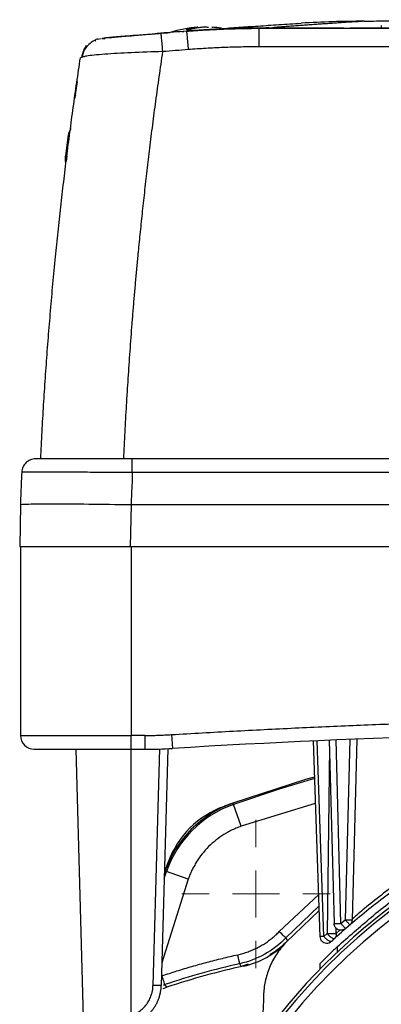
# Model space of a CAD drawing. Units: millimetres. Extents: x 17285 to 19973, y -665 to 1982.
# Drawn here: x 17546 to 17585, y -246 to -139 of the extents above; entities that cross this region are included whole.
import ezdxf

# ---------------------------------------------------------------- set-up
doc = ezdxf.new("R2010")
doc.units = ezdxf.units.MM

# ---------------------------------------------------------------- blocks, each defined once
blk = doc.blocks.new('SW_CENTERMARKSYMBOL_43')
at = {"color": 0, "linetype": 'Continuous', "lineweight": 0}
for p, q in [((0, 5.08), (0, 8.04)), ((0, 0), (0, 2.54)), ((-5.08, 0), (-8.04, 0)), ((0, 0), (-2.54, 0)), ((0, 0), (0, -2.54)), ((0, 0), (2.54, 0)), ((5.08, 0), (8.04, 0)), ((0, -5.08), (0, -8.04))]:
    blk.add_line(p, q, dxfattribs=at)

msp = doc.modelspace()

# ---------------------------------------------------------------- linework, layer by layer
at = {"color": 7, "linetype": 'Continuous', "lineweight": 25}
for p, q in [((17570.34, -139.64), (17570.34, -139.64)), ((17680.01, -139.69), (17571.73, -139.69)), ((17571.73, -139.69), (17571.79, -139.69)), ((17580.87, -139.69), (17571.79, -139.69)), ((17572.27, -139.68), (17571.97, -139.68)), ((17573.22, -139.61), (17572.27, -139.68)), ((17580.97, -139.68), (17572.27, -139.68)), ((17585.02, -139.39), (17585.02, -139.64)), ((17554.24, -140.87), (17554.63, -140.77)), ((17555.56, -140.72), (17554.74, -140.79)), ((17556.39, -140.61), (17556.49, -140.6)), ((17561.13, -140.28), (17561.12, -140.21)), ((17563.88, -140), (17563.95, -139.99)), ((17680.01, -141.69), (17571.73, -141.69)), ((17552.73, -142.79), (17552.38, -142.88)), ((17552.04, -145.46), (17551.82, -146.91)), ((17551.86, -146.92), (17551.74, -147.29)), ((17551.02, -151.5), (17550.77, -153.56)), ((17550.77, -153.56), (17550.9, -153.55)), ((17550.77, -154.13), (17550.77, -153.56)), ((17550.85, -154.01), (17550.88, -153.79)), ((17550.77, -154.13), (17550.83, -154.12)), ((17730.79, -186.39), (17558.01, -186.39)), ((17730.79, -187.87), (17558.01, -187.87)), ((17545.87, -191.39), (17545.79, -195.89)), ((17557.87, -191.39), (17557.79, -195.89)), ((17730.87, -191.39), (17557.87, -191.39)), ((17545.79, -195.89), (17557.79, -195.89)), ((17545.87, -195.89), (17545.87, -216.39)), ((17557.79, -195.89), (17730.95, -195.89)), ((17557.87, -195.89), (17557.87, -216.39)), ((17545.87, -216.39), (17557.87, -216.39)), ((17559.35, -216.39), (17557.87, -216.39)), ((17557.87, -217.89), (17557.87, -216.39)), ((17559.35, -216.39), (17559.35, -217.89)), ((17562.26, -216.3), (17562.35, -217.8)), ((17581.62, -216.82), (17581.11, -236.39)), ((17582.37, -216.78), (17581.86, -236.39)), ((17551.87, -217.89), (17552.68, -247.01)), ((17557.87, -217.89), (17559.35, -217.89)), ((17557.87, -246.8), (17557.87, -217.89)), ((17560.97, -217.86), (17560.25, -243.51)), ((17561.87, -217.83), (17561.15, -243.51)), ((17577.62, -216.99), (17578.36, -238.23)), ((17578.79, -238.2), (17578.05, -216.97)), ((17579.37, -216.91), (17579.89, -236.8)), ((17580.64, -236.8), (17580.12, -216.88)), ((17568.92, -223.74), (17567.96, -224.08)), ((17568.97, -223.89), (17568.92, -223.74)), ((17569.8, -226.25), (17568.97, -223.89)), ((17561.57, -231.09), (17561.91, -230.13)), ((17561.72, -231.14), (17561.57, -231.09)), ((17564.08, -231.97), (17561.72, -231.14)), ((17578.24, -234.92), (17574.67, -238.36)), ((17578.26, -235.37), (17574.67, -238.85)), ((17580.64, -236.8), (17581.11, -236.39)), ((17578.79, -238.2), (17579.14, -237.87)), ((17574.67, -238.36), (17574.85, -238.66)), ((17578.36, -238.23), (17578.36, -238.23)), ((17569.83, -241.47), (17569.66, -241.16)), ((17570.58, -241.2), (17569.83, -241.47)), ((17578.36, -241.14), (17578.36, -241.75)), ((17561.77, -243.7), (17561.54, -243.42))]:
    msp.add_line(p, q, dxfattribs=at)
at = {"color": 8, "linetype": 'Continuous', "lineweight": 25}
for p, q in [((17571.97, -139.69), (17571.97, -139.68)), ((17579.39, -217.65), (17579.14, -237.87)), ((17567.96, -224.08), (17567.97, -224.12)), ((17577.85, -223.79), (17569.8, -226.25)), ((17561.95, -230.14), (17561.91, -230.13)), ((17561.45, -231.91), (17561.72, -231.14)), ((17564.08, -231.97), (17561.22, -241.06)), ((17573.95, -237.66), (17578.2, -233.69)), ((17580.13, -237.87), (17580.14, -237.32)), ((17580.53, -237.51), (17580.13, -237.87)), ((17578.4, -238.2), (17578.36, -238.2)), ((17580.26, -239.88), (17580.26, -239.3)), ((17561.54, -243.42), (17561.38, -243.51))]:
    msp.add_line(p, q, dxfattribs=at)
at = {"color": 7, "linetype": 'Continuous', "lineweight": 25, "flags": 128}
for points in [[(17563.37, -140.03), (17563.4, -140.03), (17563.43, -140.03), (17563.46, -140.03), (17563.49, -140.03), (17563.52, -140.02), (17563.55, -140.02), (17563.58, -140.02), (17563.61, -140.02)], [(17577.75, -220.91), (17576.81, -221.18), (17568.92, -223.74)], [(17561.36, -243.86), (17561.37, -243.85), (17561.77, -243.7)]]:
    msp.add_lwpolyline(points, dxfattribs=at)
at = {"color": 8, "linetype": 'Continuous', "lineweight": 25, "flags": 128}
msp.add_lwpolyline([(17577.76, -221.07), (17573.95, -222.23), (17568.97, -223.89)], dxfattribs=at)
at = {"color": 7, "linetype": 'Continuous', "lineweight": 25}
msp.add_circle((17625.87, -288.04), 53.65, dxfattribs=at)
for centre, radius, start, end in [((17565.87, -151.54), 12, 93.6131, 108.2025), ((17565.87, -151.54), 12, 81.2468, 86.3993), ((17583.02, -246.78), 107.86, 89.9296, 93.5493), ((17625.87, -937.59), 800, 94.62449, 94.68816), ((17547.37, -216.39), 1.5, 180, 270), ((17625.87, -1273.14), 1057.25, 86.55575, 93.44425), ((17559.35, -167.89), 50, 270, 273.4443), ((17625.87, -288.04), 66, 23.9006, 156.0994), ((17625.87, -288.04), 65.25, 24.1925, 155.8075), ((17572.89, -235.06), 12, 109.3354, 160.6646), ((17572.89, -235.06), 11.84, 109.3354, 160.6646), ((17571.33, -233.5), 10, 109.6748, 160.3252), ((17625.87, -288.04), 66.33, 116.4072, 156.3228), ((17568.18, -232.62), 9, 282.2795, 316.1514), ((17587.1, -319.58), 80.34, 102.5378, 108.5533), ((17587.1, -319.58), 80, 102.2795, 108.4609)]:
    msp.add_arc(centre, radius, start, end, dxfattribs=at)
for points, knots in [([(17583.15, -138.92), (17583.28, -138.91), (17583.53, -138.9), (17584.24, -138.89), (17584.7, -138.88), (17585.77, -138.86), (17586.39, -138.86), (17587.75, -138.85), (17588.5, -138.84), (17590.86, -138.82), (17592.61, -138.81), (17596.3, -138.8), (17598.25, -138.79), (17602.26, -138.78), (17604.32, -138.77), (17608.52, -138.76), (17610.65, -138.76), (17614.95, -138.75), (17617.12, -138.75), (17621.48, -138.75), (17623.67, -138.74), (17630.24, -138.74), (17634.62, -138.75), (17641.08, -138.76), (17643.21, -138.76), (17647.41, -138.77), (17649.47, -138.78), (17653.48, -138.79), (17655.43, -138.8), (17658.2, -138.81), (17659.1, -138.81), (17660.83, -138.82), (17661.67, -138.83), (17663.24, -138.84), (17663.98, -138.85), (17665.35, -138.86), (17665.97, -138.86), (17667.04, -138.88), (17667.5, -138.89), (17668.21, -138.9), (17668.46, -138.91), (17668.59, -138.92)], [0, 0, 0, 0, 0.03125, 0.03125, 0.0625, 0.0625, 0.09375, 0.09375, 0.125, 0.125, 0.1875, 0.1875, 0.25, 0.25, 0.3125, 0.3125, 0.375, 0.375, 0.4375, 0.4375, 0.5, 0.5, 0.625, 0.625, 0.6875, 0.6875, 0.75, 0.75, 0.8125, 0.8125, 0.84375, 0.84375, 0.875, 0.875, 0.90625, 0.90625, 0.9375, 0.9375, 0.96875, 0.96875, 1, 1, 1, 1]), ([(17563.85, -140), (17564.18, -139.97), (17564.86, -139.92), (17565.88, -139.86), (17566.89, -139.81), (17567.91, -139.76), (17568.93, -139.73), (17569.94, -139.7), (17570.95, -139.68), (17571.63, -139.68), (17571.97, -139.68)], [0, 0, 0, 0, 0.125301, 0.250515, 0.375642, 0.500683, 0.625639, 0.750509, 0.875296, 1, 1, 1, 1]), ([(17571.73, -139.69), (17571.38, -139.69), (17570.69, -139.69), (17569.62, -139.71), (17568.53, -139.74), (17567.41, -139.78), (17566.26, -139.84), (17565.08, -139.91), (17564.28, -139.97), (17563.88, -140)], [0, 0, 0, 0, 0.131224, 0.266328, 0.405307, 0.548164, 0.694898, 0.845511, 1, 1, 1, 1]), ([(17563.89, -139.8), (17563.96, -139.78), (17564.13, -139.73), (17564.39, -139.67), (17564.67, -139.62), (17564.87, -139.6), (17564.97, -139.58)], [0, 0, 0, 0, 0.218923, 0.458546, 0.718903, 1, 1, 1, 1]), ([(17570.34, -139.64), (17570.33, -139.64), (17570.32, -139.64), (17570.28, -139.64), (17570.23, -139.65), (17570.18, -139.65), (17570.08, -139.65), (17569.93, -139.66), (17569.67, -139.67), (17569.37, -139.68), (17568.91, -139.7), (17568.23, -139.73), (17567.45, -139.76), (17566.78, -139.8), (17566.27, -139.83), (17565.76, -139.86), (17565.3, -139.89), (17564.91, -139.92), (17564.58, -139.94), (17564.36, -139.96), (17564.25, -139.97)], [0, 0, 0, 0, 0.025033, 0.049995, 0.074938, 0.099914, 0.124977, 0.187476, 0.250186, 0.312827, 0.3753, 0.499866, 0.624565, 0.687037, 0.749627, 0.812232, 0.874772, 0.916579, 0.958242, 1, 1, 1, 1]), ([(17565.46, -139.58), (17565.38, -139.59), (17565.22, -139.61), (17564.99, -139.65), (17564.77, -139.7), (17564.57, -139.75), (17564.44, -139.78), (17564.37, -139.8)], [0, 0, 0, 0, 0.222993, 0.434502, 0.634509, 0.823008, 1, 1, 1, 1]), ([(17567.85, -139.8), (17567.77, -139.8), (17567.61, -139.8), (17567.45, -139.8), (17567.37, -139.8)], [0, 0, 0, 0, 0.495194, 1, 1, 1, 1]), ([(17567.55, -139.72), (17568.2, -139.67), (17569.54, -139.57), (17571.65, -139.43), (17573.91, -139.28), (17575.52, -139.18), (17576.34, -139.12)], [0, 0, 0, 0, 0.240505, 0.486515, 0.737574, 1, 1, 1, 1]), ([(17567.62, -139.73), (17567.84, -139.72), (17568.37, -139.69), (17569.06, -139.67), (17569.66, -139.65), (17570.12, -139.64), (17570.26, -139.63), (17570.33, -139.63)], [0, 0, 0, 0, 0.158447, 0.375626, 0.567987, 0.776111, 1, 1, 1, 1]), ([(17571.73, -139.69), (17571.73, -139.69), (17571.73, -139.74), (17571.73, -139.93), (17571.73, -140.07), (17571.73, -140.45), (17571.73, -140.68), (17571.73, -141.17), (17571.73, -141.43), (17571.73, -141.69)], [0, 0, 0, 0, 0.25, 0.25, 0.5, 0.5, 0.75, 0.75, 1, 1, 1, 1]), ([(17583.15, -138.92), (17582.93, -138.93), (17582.49, -138.96), (17581.82, -139), (17581.16, -139.04), (17580.5, -139.09), (17579.84, -139.13), (17579.17, -139.18), (17578.51, -139.22), (17577.85, -139.27), (17577.19, -139.31), (17576.52, -139.36), (17575.86, -139.41), (17575.2, -139.46), (17574.54, -139.51), (17573.88, -139.56), (17573.44, -139.59), (17573.22, -139.61)], [0, 0, 0, 0, 0.060305, 0.121517, 0.183638, 0.246667, 0.310605, 0.375451, 0.441207, 0.507872, 0.575446, 0.64393, 0.713323, 0.783627, 0.854841, 0.926965, 1, 1, 1, 1]), ([(17585.87, -139.64), (17585.87, -139.64), (17585.87, -139.64), (17585.85, -139.65), (17585.83, -139.65), (17585.79, -139.65), (17585.73, -139.65), (17585.62, -139.66), (17585.38, -139.66), (17585, -139.67), (17584.43, -139.67), (17583.73, -139.68), (17583.06, -139.68), (17582.47, -139.68), (17582.04, -139.68), (17581.63, -139.68), (17581.26, -139.69), (17581, -139.69), (17580.87, -139.69)], [0, 0, 0, 0, 0.029856, 0.059196, 0.088076, 0.116555, 0.144695, 0.20651, 0.270174, 0.386015, 0.500013, 0.613945, 0.72985, 0.79345, 0.855328, 0.902375, 0.950507, 1, 1, 1, 1]), ([(17580.97, -139.68), (17581.5, -139.68), (17582.03, -139.68), (17583.01, -139.67), (17583.46, -139.67), (17584.21, -139.66), (17584.51, -139.66), (17584.91, -139.65), (17585.02, -139.65), (17585.02, -139.64)], [0, 0, 0, 0, 0.25, 0.25, 0.5, 0.5, 0.75, 0.75, 1, 1, 1, 1]), ([(17553.98, -140.96), (17553.79, -141.07), (17553.4, -141.28), (17552.95, -141.78), (17552.67, -142.29), (17552.61, -142.63), (17552.58, -142.75)], [0, 0, 0, 0, 0.279965, 0.563331, 0.840021, 1, 1, 1, 1]), ([(17554.24, -140.83), (17554.12, -140.87), (17553.91, -140.94), (17553.98, -141.03), (17554.01, -141.06)], [0, 0, 0, 0, 0.607948, 1, 1, 1, 1]), ([(17555.04, -140.86), (17554.91, -140.83), (17554.73, -140.79), (17554.75, -140.78), (17554.76, -140.77)], [0, 0, 0, 0, 0.719535, 1, 1, 1, 1]), ([(17558.61, -140.42), (17557.86, -140.49), (17556.73, -140.58), (17555.69, -140.67), (17555.08, -140.73), (17554.98, -140.74), (17554.94, -140.74)], [0, 0, 0, 0, 0.422197, 0.63616, 0.848523, 1, 1, 1, 1]), ([(17558.51, -140.46), (17558.11, -140.5), (17557.07, -140.58), (17556.04, -140.67), (17555.63, -140.71), (17555.56, -140.72)], [0, 0, 0, 0, 0.344978, 0.880775, 1, 1, 1, 1]), ([(17558.42, -140.44), (17558.58, -140.42), (17559.17, -140.37), (17559.93, -140.31), (17560.48, -140.27)], [0, 0, 0, 0, 0.269011, 1, 1, 1, 1]), ([(17561.19, -140.24), (17560.5, -140.3), (17559.56, -140.37), (17558.73, -140.44), (17558.51, -140.46)], [0, 0, 0, 0, 0.737469, 1, 1, 1, 1]), ([(17561.37, -140.19), (17561.4, -140.19), (17561.45, -140.19), (17561.9, -140.15), (17562.03, -140.14)], [0, 0, 0, 0, 0.700583, 1, 1, 1, 1]), ([(17563.88, -140), (17563.88, -139.99), (17563.89, -140.04), (17563.91, -140.22), (17563.93, -140.37), (17563.96, -140.74), (17563.98, -140.97), (17564.03, -141.47), (17564.05, -141.73), (17564.07, -141.99)], [0, 0, 0, 0, 0.25, 0.25, 0.5, 0.5, 0.75, 0.75, 1, 1, 1, 1]), ([(17553.02, -141.56), (17552.93, -141.69), (17552.73, -141.98), (17552.59, -142.42), (17552.51, -142.78), (17552.5, -142.85)], [0, 0, 0, 0, 0.421316, 0.894427, 1, 1, 1, 1]), ([(17564.07, -141.99), (17563.61, -142.03), (17562.7, -142.1), (17561.78, -142.17), (17561.32, -142.21)], [0, 0, 0, 0, 0.497745, 1, 1, 1, 1]), ([(17571.73, -141.69), (17571.41, -141.69), (17570.77, -141.69), (17569.81, -141.71), (17568.86, -141.73), (17567.9, -141.76), (17566.94, -141.81), (17565.98, -141.86), (17565.03, -141.92), (17564.39, -141.97), (17564.07, -141.99)], [0, 0, 0, 0, 0.124913, 0.249825, 0.374751, 0.499701, 0.624688, 0.749726, 0.874825, 1, 1, 1, 1]), ([(17548.08, -186.39), (17548.1, -185.9), (17548.15, -184.93), (17548.22, -183.46), (17548.3, -182), (17548.39, -180.54), (17548.48, -179.07), (17548.58, -177.61), (17548.68, -176.15), (17548.79, -174.69), (17548.9, -173.23), (17549.02, -171.77), (17549.14, -170.31), (17549.26, -168.85), (17549.4, -167.39), (17549.53, -165.94), (17549.72, -164.06), (17549.95, -161.76), (17550.25, -159.05), (17550.56, -156.35), (17550.89, -153.65), (17551.24, -150.95), (17551.6, -148.26), (17551.98, -145.57), (17552.25, -143.78), (17552.38, -142.88)], [0, 0, 0, 0, 0.03328, 0.066564, 0.099851, 0.133144, 0.166443, 0.19975, 0.233065, 0.266391, 0.299727, 0.333076, 0.366437, 0.399813, 0.433205, 0.466613, 0.500039, 0.562354, 0.624705, 0.687101, 0.749549, 0.812055, 0.874628, 0.937274, 1, 1, 1, 1]), ([(17557.08, -186.39), (17557.1, -185.91), (17557.15, -184.95), (17557.22, -183.5), (17557.3, -182.05), (17557.38, -180.59), (17557.47, -179.12), (17557.57, -177.65), (17557.66, -176.18), (17557.77, -174.7), (17557.88, -173.21), (17557.99, -171.72), (17558.11, -170.23), (17558.24, -168.72), (17558.37, -167.22), (17558.51, -165.71), (17558.67, -163.98), (17558.87, -162.01), (17559.1, -159.77), (17559.35, -157.47), (17559.62, -155.09), (17559.91, -152.65), (17560.22, -150.13), (17560.56, -147.55), (17560.93, -144.9), (17561.19, -143.12), (17561.32, -142.21)], [0, 0, 0, 0, 0.032274, 0.0646877, 0.0972413, 0.1299346, 0.1627678, 0.1957409, 0.2288537, 0.2621064, 0.295499, 0.3290315, 0.3627037, 0.3965159, 0.4304678, 0.4645595, 0.4987909, 0.5476685, 0.5982494, 0.6505337, 0.7045212, 0.7602118, 0.8176052, 0.8767011, 0.9374993, 1, 1, 1, 1]), ([(17551.35, -150.59), (17551.32, -150.63), (17551.12, -150.89), (17551.07, -151.22), (17551.02, -151.5)], [0, 0, 0, 0, 0.163974, 1, 1, 1, 1]), ([(17550.9, -153.55), (17550.9, -153.59), (17550.89, -153.66), (17550.88, -153.76), (17550.87, -153.84), (17550.86, -153.91), (17550.85, -153.98), (17550.84, -154.03), (17550.84, -154.07), (17550.84, -154.1), (17550.83, -154.12), (17550.83, -154.12)], [0, 0, 0, 0, 0.111118, 0.222225, 0.333324, 0.44442, 0.555516, 0.666619, 0.777731, 0.888856, 1, 1, 1, 1]), ([(17547.51, -186.39), (17547.32, -186.39), (17547.13, -186.43), (17546.77, -186.57), (17546.61, -186.67), (17546.33, -186.94), (17546.22, -187.1), (17546.06, -187.44), (17546.02, -187.63), (17546.01, -187.82)], [0, 0, 0, 0, 0.25, 0.25, 0.5, 0.5, 0.75, 0.75, 1, 1, 1, 1]), ([(17558.01, -186.39), (17556.64, -186.39), (17555.26, -186.39), (17552.72, -186.39), (17551.56, -186.39), (17549.61, -186.39), (17548.84, -186.39), (17547.78, -186.39), (17547.51, -186.39), (17547.51, -186.39)], [0, 0, 0, 0, 0.25, 0.25, 0.5, 0.5, 0.75, 0.75, 1, 1, 1, 1]), ([(17558.01, -187.87), (17558.01, -187.67), (17558.01, -187.48), (17558.01, -187.12), (17558.01, -186.96), (17558.01, -186.68), (17558.01, -186.58), (17558.01, -186.43), (17558.01, -186.39), (17558.01, -186.39)], [0, 0, 0, 0, 0.25, 0.25, 0.5, 0.5, 0.75, 0.75, 1, 1, 1, 1]), ([(17546.01, -187.82), (17545.99, -188.28), (17545.96, -189.1), (17545.91, -190.15), (17545.89, -190.88), (17545.87, -191.26), (17545.87, -191.39)], [0, 0, 0, 0, 0.387346, 0.683128, 0.887346, 1, 1, 1, 1]), ([(17558.01, -187.87), (17557.9, -187.87), (17557.67, -187.87), (17557.33, -187.86), (17557, -187.86), (17556.68, -187.86), (17556.37, -187.86), (17556.07, -187.86), (17555.78, -187.86), (17555.51, -187.86), (17555.24, -187.85), (17554.99, -187.85), (17554.75, -187.85), (17554.52, -187.85), (17554.31, -187.85), (17554.11, -187.85), (17553.92, -187.85), (17553.74, -187.85), (17553.58, -187.85), (17552.72, -187.84), (17551.27, -187.84), (17549.44, -187.83), (17547.96, -187.82), (17547.11, -187.82), (17546.68, -187.82), (17546.47, -187.82), (17546.3, -187.82), (17546.17, -187.82), (17546.08, -187.82), (17546.02, -187.82), (17546.01, -187.82), (17546.01, -187.82)], [0, 0, 0, 0, 0.018424, 0.036422, 0.05397, 0.071043, 0.08762, 0.103679, 0.119201, 0.134166, 0.148558, 0.162361, 0.17556, 0.188142, 0.200094, 0.211404, 0.222064, 0.232063, 0.241394, 0.250049, 0.380245, 0.500337, 0.627423, 0.750473, 0.785888, 0.821501, 0.857239, 0.89303, 0.928802, 0.964482, 1, 1, 1, 1]), ([(17558.01, -187.87), (17558.01, -187.94), (17558.01, -188.09), (17558, -188.38), (17557.99, -188.9), (17557.95, -189.63), (17557.9, -190.51), (17557.88, -191.1), (17557.87, -191.39)], [0, 0, 0, 0, 0.0624976, 0.1249948, 0.2499802, 0.4999958, 0.7500105, 1, 1, 1, 1]), ([(17557.87, -191.39), (17556.3, -191.36), (17554.73, -191.34), (17551.83, -191.31), (17550.5, -191.3), (17548.28, -191.3), (17547.39, -191.31), (17546.18, -191.34), (17545.87, -191.36), (17545.87, -191.39)], [0, 0, 0, 0, 0.25, 0.25, 0.5, 0.5, 0.75, 0.75, 1, 1, 1, 1]), ([(17562.26, -216.3), (17563.38, -216.24), (17565.61, -216.1), (17568.95, -215.92), (17572.3, -215.74), (17575.64, -215.58), (17578.99, -215.43), (17582.34, -215.28), (17585.68, -215.15), (17589.03, -215.03), (17592.38, -214.92), (17595.73, -214.82), (17599.07, -214.73), (17602.42, -214.65), (17605.77, -214.58), (17609.12, -214.52), (17612.47, -214.47), (17615.82, -214.44), (17619.17, -214.41), (17622.52, -214.39), (17626.88, -214.39), (17632.24, -214.4), (17638.6, -214.46), (17644.96, -214.56), (17651.33, -214.69), (17657.69, -214.86), (17664.05, -215.07), (17670.41, -215.32), (17676.77, -215.61), (17683.12, -215.93), (17687.36, -216.18), (17689.48, -216.3)], [0, 0, 0, 0, 0.026322, 0.052642, 0.078961, 0.105277, 0.131592, 0.157906, 0.184219, 0.210531, 0.236843, 0.263155, 0.289467, 0.315779, 0.342093, 0.368407, 0.394722, 0.421039, 0.447357, 0.473678, 0.5, 0.550011, 0.600014, 0.650012, 0.700006, 0.749999, 0.799992, 0.849987, 0.899985, 0.949989, 1, 1, 1, 1]), ([(17559.35, -216.39), (17559.59, -216.39), (17560.08, -216.39), (17560.81, -216.37), (17561.54, -216.34), (17562.02, -216.32), (17562.26, -216.3)], [0, 0, 0, 0, 0.250028, 0.5, 0.749972, 1, 1, 1, 1]), ([(17547.37, -217.89), (17547.37, -217.89), (17548.48, -217.89), (17552.41, -217.89), (17555.09, -217.89), (17557.87, -217.89)], [0, 0, 0, 0, 0.5, 0.5, 1, 1, 1, 1]), ([(17569.8, -226.25), (17569.71, -226.28), (17569.52, -226.35), (17569.25, -226.46), (17568.98, -226.58), (17568.71, -226.71), (17568.45, -226.84), (17568.2, -226.99), (17567.72, -227.27), (17567.07, -227.74), (17566.27, -228.44), (17565.57, -229.23), (17565.06, -229.95), (17564.71, -230.56), (17564.47, -231.01), (17564.26, -231.49), (17564.14, -231.81), (17564.08, -231.97)], [0, 0, 0, 0, 0.035351, 0.070616, 0.105831, 0.141031, 0.176251, 0.211526, 0.246892, 0.37342, 0.50001, 0.626538, 0.753129, 0.81493, 0.876549, 0.938176, 1, 1, 1, 1]), ([(17579.97, -238.4), (17580.61, -237.82), (17581.85, -236.69), (17583.88, -235.02), (17585.98, -233.42), (17588.1, -231.92), (17589.56, -230.99), (17590.26, -230.55)], [0, 0, 0, 0, 0.221294, 0.429008, 0.634846, 0.825446, 1, 1, 1, 1]), ([(17580.26, -239.3), (17581.46, -238.24), (17583.86, -236.11), (17586.81, -233.77), (17588.68, -232.63), (17588.87, -232.51)], [0, 0, 0, 0, 0.471472, 0.946847, 1, 1, 1, 1]), ([(17581.14, -237.34), (17581.03, -237.43), (17580.9, -237.49), (17580.62, -237.54), (17580.47, -237.52), (17580.21, -237.41), (17580.1, -237.31), (17579.94, -237.08), (17579.9, -236.94), (17579.89, -236.8)], [0, 0, 0, 0, 0.25, 0.25, 0.5, 0.5, 0.75, 0.75, 1, 1, 1, 1]), ([(17581.14, -237.34), (17581.14, -237.34), (17581.14, -237.34), (17581.13, -237.33), (17581.1, -237.3), (17581.06, -237.26), (17580.99, -237.18), (17580.91, -237.1), (17580.82, -237), (17580.73, -236.9), (17580.67, -236.83), (17580.64, -236.8)], [0, 0, 0, 0, 0.069301, 0.149432, 0.240404, 0.36899, 0.50008, 0.642782, 0.759745, 0.888279, 1, 1, 1, 1]), ([(17581.11, -236.39), (17581.12, -236.41), (17581.16, -236.44), (17581.2, -236.5), (17581.25, -236.55), (17581.3, -236.61), (17581.38, -236.69), (17581.45, -236.78), (17581.52, -236.85), (17581.56, -236.9), (17581.59, -236.93), (17581.6, -236.93), (17581.6, -236.94)], [0, 0, 0, 0, 0.065169, 0.126568, 0.184725, 0.240443, 0.369026, 0.50012, 0.622919, 0.75979, 0.87109, 1, 1, 1, 1]), ([(17569.45, -240.18), (17569.54, -240.16), (17569.73, -240.12), (17570.01, -240.04), (17570.29, -239.95), (17570.56, -239.86), (17570.83, -239.76), (17571.1, -239.64), (17571.37, -239.52), (17571.63, -239.39), (17571.95, -239.22), (17572.34, -238.99), (17572.77, -238.69), (17573.18, -238.38), (17573.58, -238.03), (17573.83, -237.79), (17573.95, -237.66)], [0, 0, 0, 0, 0.055748, 0.111306, 0.166734, 0.222087, 0.277426, 0.332808, 0.388293, 0.443937, 0.499798, 0.600247, 0.700152, 0.799851, 0.899687, 1, 1, 1, 1]), ([(17574.67, -238.36), (17574.67, -238.36), (17574.59, -238.28), (17574.32, -238.02), (17574.14, -237.85), (17573.95, -237.66)], [0, 0, 0, 0, 0.5, 0.5, 1, 1, 1, 1]), ([(17625.87, -238.02), (17612.6, -238.02), (17599.88, -243.29), (17581.12, -262.05), (17575.85, -274.77), (17575.85, -301.31), (17581.12, -314.03), (17599.88, -332.79), (17612.6, -338.06), (17625.87, -338.06)], [0, 0, 0, 0, 0.25, 0.25, 0.5, 0.5, 0.75, 0.75, 1, 1, 1, 1]), ([(17579.14, -237.87), (17579.16, -237.89), (17579.19, -237.93), (17579.23, -237.99), (17579.28, -238.04), (17579.33, -238.09), (17579.38, -238.14), (17579.44, -238.19), (17579.52, -238.26), (17579.62, -238.32), (17579.73, -238.39), (17579.82, -238.42), (17579.91, -238.43), (17579.95, -238.41), (17579.97, -238.4)], [0, 0, 0, 0, 0.057552, 0.111628, 0.162835, 0.212078, 0.260576, 0.322451, 0.384496, 0.500286, 0.611119, 0.739926, 0.856333, 1, 1, 1, 1]), ([(17580.13, -237.87), (17580.15, -237.96), (17580.14, -238.07), (17580.09, -238.25), (17580.04, -238.34), (17579.97, -238.4)], [0, 0, 0, 0, 0.5, 0.5, 1, 1, 1, 1]), ([(17574.67, -238.36), (17574, -239.06), (17573.22, -239.65), (17571.53, -240.6), (17570.61, -240.95), (17569.66, -241.16)], [0, 0, 0, 0, 0.5, 0.5, 1, 1, 1, 1]), ([(17574.67, -238.85), (17574.28, -239.26), (17573.94, -239.69), (17573.35, -240.6), (17573.09, -241.09), (17572.69, -242.07), (17572.54, -242.57), (17572.32, -243.58), (17572.26, -244.08), (17572.25, -244.58)], [0, 0, 0, 0, 0.25, 0.25, 0.5, 0.5, 0.75, 0.75, 1, 1, 1, 1]), ([(17574.85, -238.66), (17574.46, -239.04), (17573.87, -239.62), (17573.16, -240.04), (17572.92, -240.18)], [0, 0, 0, 0, 0.661411, 1, 1, 1, 1]), ([(17578.36, -238.21), (17578.37, -238.3), (17578.4, -238.45), (17578.52, -238.65), (17578.68, -238.81), (17578.93, -238.92), (17579.21, -238.94), (17579.46, -238.86), (17579.57, -238.75), (17579.61, -238.71)], [0, 0, 0, 0, 0.170285, 0.261813, 0.408152, 0.565523, 0.728602, 0.894922, 1, 1, 1, 1]), ([(17579.62, -238.72), (17579.62, -238.73), (17579.6, -238.74), (17579.57, -238.75), (17579.53, -238.75), (17579.48, -238.74), (17579.39, -238.72), (17579.28, -238.65), (17579.15, -238.56), (17579.03, -238.46), (17578.94, -238.37), (17578.86, -238.28), (17578.81, -238.22), (17578.79, -238.2)], [0, 0, 0, 0, 0.055555, 0.117447, 0.185786, 0.260561, 0.34721, 0.500048, 0.635987, 0.739617, 0.836729, 0.92342, 1, 1, 1, 1]), ([(17579.62, -238.72), (17579.66, -238.69), (17579.74, -238.62), (17579.85, -238.51), (17579.93, -238.44), (17579.97, -238.4)], [-0.000079, -0.000079, -0.000079, -0.000079, 0.333334, 0.666667, 1, 1, 1, 1]), ([(17561.22, -242.47), (17561.49, -242.38), (17562.03, -242.2), (17562.85, -241.94), (17563.66, -241.69), (17564.48, -241.45), (17565.3, -241.22), (17566.13, -240.99), (17566.95, -240.78), (17567.78, -240.57), (17568.61, -240.37), (17569.17, -240.24), (17569.45, -240.18)], [0, 0, 0, 0, 0.100066, 0.200088, 0.300077, 0.400044, 0.5, 0.599956, 0.699923, 0.799912, 0.899934, 1, 1, 1, 1]), ([(17569.66, -241.16), (17569.66, -241.16), (17569.66, -241.13), (17569.64, -241.04), (17569.62, -240.96), (17569.58, -240.77), (17569.55, -240.66), (17569.5, -240.42), (17569.47, -240.3), (17569.45, -240.18)], [0, 0, 0, 0, 0.25, 0.25, 0.5, 0.5, 0.75, 0.75, 1, 1, 1, 1]), ([(17580.26, -239.3), (17580.2, -239.36), (17580.07, -239.48), (17579.73, -239.8), (17579.32, -240.2), (17578.92, -240.59), (17578.62, -240.89), (17578.45, -241.06), (17578.37, -241.14), (17578.37, -241.14), (17578.37, -241.14)], [0, 0, 0, 0, 0.114031, 0.25836, 0.444104, 0.631792, 0.767558, 0.867515, 0.94733, 1, 1, 1, 1]), ([(17557.87, -246.8), (17557.93, -246.78), (17558.04, -246.74), (17558.2, -246.67), (17558.35, -246.59), (17558.5, -246.51), (17558.65, -246.41), (17558.9, -246.24), (17559.22, -245.96), (17559.58, -245.54), (17559.87, -245.06), (17560.06, -244.62), (17560.17, -244.21), (17560.24, -243.87), (17560.25, -243.63), (17560.25, -243.51)], [0, 0, 0, 0, 0.040876, 0.081563, 0.12216, 0.162764, 0.203473, 0.244383, 0.372146, 0.500036, 0.627799, 0.755688, 0.837229, 0.918405, 1, 1, 1, 1]), ([(17558.17, -247.63), (17558.24, -247.6), (17558.38, -247.55), (17558.59, -247.45), (17558.8, -247.35), (17559.02, -247.22), (17559.24, -247.07), (17559.46, -246.91), (17559.68, -246.72), (17559.9, -246.51), (17560.11, -246.28), (17560.32, -246.02), (17560.52, -245.71), (17560.7, -245.37), (17560.86, -245.02), (17560.98, -244.66), (17561.07, -244.28), (17561.13, -243.9), (17561.15, -243.64), (17561.15, -243.51)], [0, 0, 0, 0, 0.040251, 0.082671, 0.127259, 0.174017, 0.222943, 0.274038, 0.327302, 0.382735, 0.440336, 0.500106, 0.571524, 0.64294, 0.714355, 0.785769, 0.857181, 0.928591, 1, 1, 1, 1]), ([(17561.15, -243.51), (17561.15, -243.52), (17561.06, -243.53), (17560.72, -243.53), (17560.49, -243.52), (17560.25, -243.51)], [0, 0, 0, 0, 0.5, 0.5, 1, 1, 1, 1]), ([(17561.54, -243.42), (17561.54, -243.41), (17561.51, -243.31), (17561.39, -242.96), (17561.31, -242.72), (17561.22, -242.47)], [0, 0, 0, 0, 0.5, 0.5, 1, 1, 1, 1]), ([(17572.25, -244.58), (17572.23, -245.06), (17572.2, -246.01), (17572.16, -246.98), (17572.15, -247.45)], [0, 0, 0, 0, 0.50325, 1, 1, 1, 1])]:
    msp.add_open_spline(points, degree=3, knots=knots, dxfattribs=at)
for points in [[(17563.89, -139.8), (17563.97, -139.8), (17564.13, -139.8), (17564.29, -139.8), (17564.37, -139.8)], [(17571.79, -139.69), (17569.17, -139.69), (17566.56, -139.79), (17563.95, -139.99)], [(17565.12, -139.57), (17565.1, -139.57), (17565.05, -139.57), (17565, -139.58), (17564.97, -139.58)], [(17565.87, -139.57), (17565.73, -139.57), (17565.6, -139.57), (17565.46, -139.58)], [(17566.28, -139.58), (17566.14, -139.57), (17566.01, -139.57), (17565.87, -139.57)], [(17566.62, -139.57), (17566.67, -139.57), (17566.72, -139.57), (17566.77, -139.58)], [(17570.34, -139.64), (17571.3, -139.62), (17572.26, -139.6), (17573.22, -139.61)], [(17563.88, -140), (17562.96, -140.07), (17562.04, -140.14), (17561.12, -140.21)], [(17579.89, -236.8), (17579.89, -236.8), (17579.97, -236.8), (17580.11, -236.8)], [(17580.11, -236.8), (17580.25, -236.8), (17580.45, -236.8), (17580.64, -236.8)], [(17581.11, -236.39), (17581.3, -236.39), (17581.5, -236.4), (17581.64, -236.4)], [(17581.14, -237.34), (17581.29, -237.2), (17581.45, -237.07), (17581.6, -236.94)], [(17581.14, -237.34), (17581.29, -237.2), (17581.45, -237.07), (17581.6, -236.94)], [(17581.86, -236.39), (17581.85, -236.6), (17581.76, -236.8), (17581.6, -236.94)], [(17581.64, -236.4), (17581.78, -236.4), (17581.86, -236.39), (17581.86, -236.39)], [(17579.14, -237.87), (17579.32, -237.88), (17579.53, -237.88), (17579.71, -237.88)], [(17579.71, -237.88), (17579.89, -237.88), (17580.05, -237.88), (17580.13, -237.87)], [(17578.79, -238.2), (17578.61, -238.2), (17578.47, -238.2), (17578.4, -238.2)], [(17579.62, -238.72), (17579.74, -238.62), (17579.85, -238.51), (17579.97, -238.4)]]:
    msp.add_open_spline(points, degree=3, dxfattribs=at)
at = {"color": 8, "linetype": 'Continuous', "lineweight": 25}
for points, knots in [([(17561.32, -142.21), (17561.29, -141.95), (17561.25, -141.4), (17561.18, -140.75), (17561.14, -140.35), (17561.13, -140.29), (17561.13, -140.28)], [0, 0, 0, 0, 0.27353, 0.5639848, 0.8544417, 1, 1, 1, 1]), ([(17561.32, -142.21), (17560.15, -142.24), (17557.82, -142.31), (17554.9, -142.49), (17553.07, -142.66), (17552.81, -142.75), (17552.73, -142.79)], [0, 0, 0, 0, 0.286507, 0.570471, 0.853926, 1, 1, 1, 1]), ([(17589.09, -230.8), (17589.04, -230.83), (17588.31, -231.3), (17586.94, -232.27), (17585.01, -233.7), (17583.3, -235.07), (17582.3, -235.93), (17581.86, -236.32)], [0, 0, 0, 0, 0.018708, 0.263281, 0.528699, 0.793454, 1, 1, 1, 1])]:
    msp.add_open_spline(points, degree=3, knots=knots, dxfattribs=at)

# ---------------------------------------------------------------- block references
at = {"color": 7, "linetype": 'Continuous', "lineweight": 0}
msp.add_blockref('SW_CENTERMARKSYMBOL_43', (17571.42, -233.59), dxfattribs=at)

doc.saveas('drawing.dxf')
